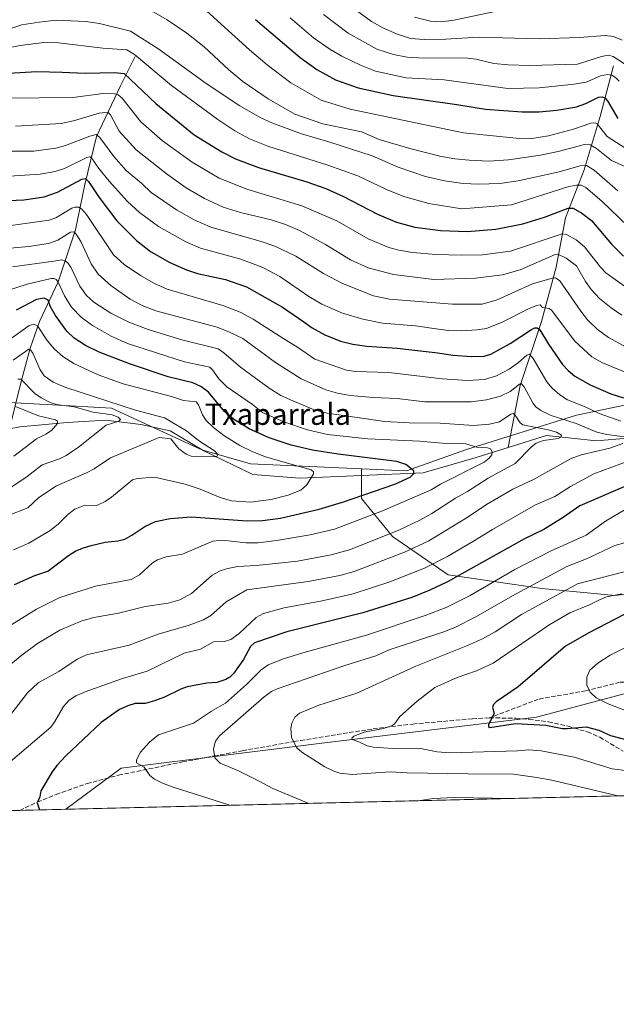
# Model space of a CAD drawing. Units: metres. Extents: x 664939 to 668396, y 4751233 to 4753629.
# Drawn here: x 667994 to 668218, y 4751233 to 4751603 of the extents above; entities that cross this region are included whole.
import ezdxf
from ezdxf.enums import TextEntityAlignment as Align

# ---------------------------------------------------------------- set-up
doc = ezdxf.new("R2010")
doc.units = ezdxf.units.M
doc.header["$MEASUREMENT"] = 0
doc.linetypes.add('DGN Style 3', pattern=[2.307223458686699, 1.648016756204785, -0.6592067024819142])
for name, color, linetype, lineweight in [('Arbolado forestal CxS', 92, 'Continuous', 0), ('Comarca CxS', 21, 'Continuous', 0), ('Comunidad Autónoma CxS', 142, 'Continuous', 0), ('Corriente natural lineal', 142, 'Continuous', 13), ('Curva de nivel maestra', 30, 'Continuous', 30), ('Curva de nivel normal', 30, 'Continuous', 0), ('Municipio CxS', 4, 'Continuous', 0), ('Provincia CxS', 1, 'Continuous', 0), ('Senda', 7, 'DGN Style 3', 0), ('Texto cartográfico', 7, 'Continuous', 0)]:
    doc.layers.add(name, color=color, linetype=linetype, lineweight=lineweight)
doc.styles.add('Style-Arial', font='txt')

# ---------------------------------------------------------------- blocks, each defined once
blk = doc.blocks.new('*U12')
at = {"layer": 'Arbolado forestal CxS', "color": 92, "linetype": 'Continuous', "lineweight": 0}
blk.add_polyline3d([(668382.2253000002, 4751882.599500001, 1120.207599999994), (668389.7786999998, 4751575.286, 1075.539600000004), (668370.1980999997, 4751541.466499999, 1055.458799999993), (668355.0910999998, 4751542.8827, 1053.632599999997), (668331.6394999997, 4751533.7631, 1045.007500000007), (668312.0965, 4751512.9177, 1033.766900000003), (668295.1590999998, 4751493.3751, 1021.6633), (668270.4045000002, 4751477.7411, 1015.370200000005), (668233.9243000001, 4751460.804500001, 1002.768400000001), (668202.6557, 4751454.2905, 992.7024999999995), (668160.9638999999, 4751441.262499999, 980.2571999999927), (668138.8152999999, 4751433.445499999, 975.1872000000004), (668121.8781000003, 4751434.1985, 973.3708000000044), (668080.1867000004, 4751436.051899999, 968.1828999999999), (668061.9467000002, 4751441.263499999, 965.1569000000019), (668028.0724999999, 4751456.8981, 963.4814999999944), (668005.9238999998, 4751458.201099999, 959.6490999999952), (667979.8668999998, 4751459.5043, 958.6784999999946)], dxfattribs=at)

msp = doc.modelspace()

# ---------------------------------------------------------------- linework, layer by layer
at = {"layer": 'Arbolado forestal CxS', "color": 92, "linetype": 'Continuous', "lineweight": 0, "extrusion": (-0.05075229835806144, -0.001232283215065824, 0.9987105114543714), "elevation": -38758.81294127495, "flags": 128}
msp.add_lwpolyline([(-4733691.638947991, 782432.2861605416), (-4733691.638947991, 782184.3310626787)], dxfattribs=at)
at = {"layer": 'Arbolado forestal CxS', "color": 92, "linetype": 'Continuous', "lineweight": 0, "extrusion": (-0.1497851635865933, -0.00363687465465416, 0.988711878108119), "elevation": -116348.7963094038, "flags": 128}
msp.add_lwpolyline([(-4733691.432556824, 774454.3142898566), (-4733691.432556825, 774436.8263897737)], dxfattribs=at)
at = {"layer": 'Arbolado forestal CxS', "color": 92, "linetype": 'Continuous', "lineweight": 0}
for points in [[(668121.8781000003, 4751434.1985, 973.3708000000044), (668138.8152999999, 4751433.445499999, 975.1872000000004), (668160.9638999999, 4751441.262499999, 980.2571999999927), (668202.6557, 4751454.2905, 992.7024999999995), (668233.9243000001, 4751460.804500001, 1002.768400000001), (668270.4045000002, 4751477.7411, 1015.370200000005), (668295.1590999998, 4751493.3751, 1021.6633), (668312.0965, 4751512.9177, 1033.766900000003), (668331.6394999997, 4751533.7631, 1045.007500000007), (668355.0910999998, 4751542.8827, 1053.632599999997), (668370.1980999997, 4751541.466499999, 1055.458799999993), (668389.7786999998, 4751575.286, 1075.539600000004)], [(668121.8781000003, 4751434.1985, 973.3708000000044), (668138.8152999999, 4751433.445499999, 975.1872000000004), (668160.9638999999, 4751441.262499999, 980.2571999999927), (668202.6557, 4751454.2905, 992.7024999999995), (668233.9243000001, 4751460.804500001, 1002.768400000001), (668270.4045000002, 4751477.7411, 1015.370200000005), (668295.1590999998, 4751493.3751, 1021.6633), (668312.0965, 4751512.9177, 1033.766900000003), (668331.6394999997, 4751533.7631, 1045.007500000007), (668355.0910999998, 4751542.8827, 1053.632599999997), (668370.1980999997, 4751541.466499999, 1055.458799999993), (668389.7786999998, 4751575.286, 1075.539600000004)], [(667979.8668999998, 4751459.5043, 958.6784999999946), (668005.9238999998, 4751458.201099999, 959.6490999999952), (668028.0724999999, 4751456.8981, 963.4814999999944), (668061.9467000002, 4751441.263499999, 965.1569000000019), (668080.1867000004, 4751436.051899999, 968.1828999999999), (668121.8781000003, 4751434.1985, 973.3708000000044), (668121.8778999997, 4751423.0229, 974.6432999999961), (668133.6035000002, 4751408.691500001, 985.2565999999933), (668154.4490999999, 4751394.3599, 997.6361999999936), (668189.6261, 4751389.1481, 1011.072400000005), (668216.9861000003, 4751386.542099999, 1018.546799999997), (668237.8318999996, 4751389.147500001, 1024.140299999999), (668273.0093, 4751402.1757, 1028.213699999993), (668293.8551000003, 4751398.266899999, 1036.190600000002), (668300.7960999999, 4751388.433499999, 1039.595499999996), (668293.7067, 4751378.417099999, 1037.836899999995), (668266.3324999996, 4751362.4505, 1035.129300000001), (668236.9666999998, 4751354.0559, 1034.080400000006), (668187.6738999998, 4751340.9397, 1025.775299999994), (668106.0253, 4751330.971700001, 1016.228000000003), (668031.6316999998, 4751321.693700001, 1003.897700000001), (668010.8561000006, 4751306.3047, 1000.518500000006), (667766.9806000004, 4751300.383400001, 897.479800000001)], [(668121.8781000003, 4751434.1985, 973.3708000000044), (668080.1867000004, 4751436.051899999, 968.1828999999999), (668061.9467000002, 4751441.263499999, 965.1569000000019), (668028.0724999999, 4751456.8981, 963.4814999999944), (668005.9238999998, 4751458.201099999, 959.6490999999952), (667979.8668999998, 4751459.5043, 958.6784999999946), (667956.4153000005, 4751458.2017, 959.3050999999978), (667931.6608999996, 4751446.476299999, 954.2914000000019), (667912.1177000003, 4751429.5395, 948.3264000000055), (667876.9402999999, 4751404.785700001, 938.2581000000064), (667833.3989000004, 4751382.4575, 933.973100000003)], [(668121.8781000003, 4751434.1985, 973.3708000000044), (668080.1867000004, 4751436.051899999, 968.1828999999999), (668061.9467000002, 4751441.263499999, 965.1569000000019), (668028.0724999999, 4751456.8981, 963.4814999999944), (668005.9238999998, 4751458.201099999, 959.6490999999952), (667979.8668999998, 4751459.5043, 958.6784999999946), (667956.4153000005, 4751458.2017, 959.3050999999978), (667931.6608999996, 4751446.476299999, 954.2914000000019), (667912.1177000003, 4751429.5395, 948.3264000000055), (667876.9402999999, 4751404.785700001, 938.2581000000064), (667833.3989000004, 4751382.4575, 933.973100000003)], [(668237.8318999996, 4751389.147500001, 1024.140299999999), (668216.9861000003, 4751386.542099999, 1018.546799999997), (668189.6261, 4751389.1481, 1011.072400000005), (668154.4490999999, 4751394.3599, 997.6361999999936), (668133.6035000002, 4751408.691500001, 985.2565999999933), (668121.8778999997, 4751423.0229, 974.6432999999961), (668121.8781000003, 4751434.1985, 973.3708000000044), (668138.8152999999, 4751433.445499999, 975.1872000000004), (668160.9638999999, 4751441.262499999, 980.2571999999927), (668202.6557, 4751454.2905, 992.7024999999995), (668233.9243000001, 4751460.804500001, 1002.768400000001)], [(668121.8781000003, 4751434.1985, 973.3708000000044), (668121.8778999997, 4751423.0229, 974.6432999999961), (668133.6035000002, 4751408.691500001, 985.2565999999933), (668154.4490999999, 4751394.3599, 997.6361999999936), (668189.6261, 4751389.1481, 1011.072400000005), (668216.9861000003, 4751386.542099999, 1018.546799999997), (668237.8318999996, 4751389.147500001, 1024.140299999999), (668273.0093, 4751402.1757, 1028.213699999993), (668293.8551000003, 4751398.266899999, 1036.190600000002), (668300.7960999999, 4751388.433499999, 1039.595499999996)], [(668121.8781000003, 4751434.1985, 973.3708000000044), (668121.8778999997, 4751423.0229, 974.6432999999961), (668133.6035000002, 4751408.691500001, 985.2565999999933), (668154.4490999999, 4751394.3599, 997.6361999999936), (668189.6261, 4751389.1481, 1011.072400000005), (668216.9861000003, 4751386.542099999, 1018.546799999997), (668237.8318999996, 4751389.147500001, 1024.140299999999), (668273.0093, 4751402.1757, 1028.213699999993), (668293.8551000003, 4751398.266899999, 1036.190600000002), (668300.7960999999, 4751388.433499999, 1039.595499999996)], [(668266.3324999996, 4751362.4505, 1035.129300000001), (668236.9666999998, 4751354.0559, 1034.080400000006), (668187.6738999998, 4751340.9397, 1025.775299999994), (668106.0253, 4751330.971700001, 1016.228000000003), (668031.6316999998, 4751321.693700001, 1003.897700000001), (668010.8563000001, 4751306.3049, 1000.518500000006)], [(668266.3324999996, 4751362.4505, 1035.129300000001), (668236.9666999998, 4751354.0559, 1034.080400000006), (668187.6738999998, 4751340.9397, 1025.775299999994), (668106.0253, 4751330.971700001, 1016.228000000003), (668031.6316999998, 4751321.693700001, 1003.897700000001), (668010.8563000001, 4751306.3049, 1000.518500000006)]]:
    msp.add_polyline3d(points, dxfattribs=at)
msp.add_polyline3d([(668258.4186000006, 4751312.3156, 1013.106499999994), (668010.8561000006, 4751306.3047, 1000.518500000006), (668031.6316999998, 4751321.693700001, 1003.897700000001), (668106.0253, 4751330.971700001, 1016.228000000003), (668187.6738999998, 4751340.9397, 1025.775299999994), (668236.9666999998, 4751354.0559, 1034.080400000006), (668266.3324999996, 4751362.4505, 1035.129300000001), (668250.6003000002, 4751335.6931, 1026.243400000007), (668249.5083, 4751334.7369, 1025.925799999997), (668255.9877000004, 4751319.0009, 1016.833299999999)], close=True, dxfattribs=at)
at = {"layer": 'Comarca CxS', "color": 21, "linetype": 'Continuous', "lineweight": 0}
msp.add_3dface([(668396.1600012818, 4751315.659982474), (664994.2100012572, 4751233.059982474), (664938.5300012567, 4753546.399982452), (668339.3000012832, 4753629.02998245)], dxfattribs=at)
at = {"layer": 'Comunidad Autónoma CxS', "color": 142, "linetype": 'Continuous', "lineweight": 0}
msp.add_3dface([(668396.1600012818, 4751315.659982474), (664994.2100012572, 4751233.059982474), (664938.5300012567, 4753546.399982452), (668339.3000012832, 4753629.02998245)], dxfattribs=at)
at = {"layer": 'Corriente natural lineal', "color": 142, "linetype": 'Continuous', "lineweight": 13}
for points in [[(668036.9700999996, 4751588.920100001, 1029.911399999997), (668031.4700999996, 4751577.920100001, 1023.186900000001), (668022.4700999996, 4751558.920100001, 1011.020799999999), (668017.9700999996, 4751540.920100001, 1000.867599999998), (668014.4700999996, 4751523.920100001, 992.499800000005), (668007.9700999996, 4751504.420100001, 981.161699999997), (668000.9700999996, 4751489.420100001, 971.7572999999975), (667997.4700999996, 4751479.420100001, 967.5981999999932), (667993.9700999996, 4751466.420100001, 960.876099999994), (667989.7100999998, 4751449.1601, 951.1794999999984)], [(668216.4700999996, 4751585.420100001, 1058.851599999995), (668211.4700999996, 4751566.420100001, 1048.006999999998), (668205.4700999996, 4751546.420100001, 1035.516099999993), (668198.4700999996, 4751528.420100001, 1024.794599999994), (668194.9700999996, 4751509.920100001, 1014.184299999994), (668189.4700999996, 4751489.420100001, 1003.292000000001), (668181.4700999996, 4751465.420100001, 990.968599999993), (668176.9381999997, 4751442.1415, 982.3708999999944)], [(668390.6980999997, 4751537.878900001, 1053.824200000003), (668379.9801000003, 4751531.350099999, 1050.213000000003), (668369.0401, 4751531.350099999, 1047.663799999995), (668360.9801000003, 4751527.890100001, 1043.603799999997), (668320.6700999998, 4751501.4001, 1023.309399999998), (668306.2701000003, 4751491.610099999, 1016.7307), (668296.4901000002, 4751482.9801, 1012.824999999997), (668283.2401000002, 4751468.0101, 1006.210099999997), (668267.9801000003, 4751457.350099999, 1001.544299999994), (668249.8501000004, 4751449.0101, 997.2489999999962), (668233.4301000005, 4751446.700099999, 994.7911000000023), (668210.1101000002, 4751444.690099999, 988.4735999999976), (668191.4001000002, 4751446.700099999, 985.5875999999989), (668176.9381999997, 4751442.1415, 982.3708999999944)], [(668176.9381999997, 4751442.1415, 982.3708999999944), (668164.9101, 4751438.350099999, 979.6254000000046), (668145.0500999996, 4751432.600099999, 975.6508999999934), (668098.7001, 4751430.5801, 969.6858999999969), (668081.1300999997, 4751432.020099999, 966.8882000000013), (668062.7100999998, 4751440.940099999, 965.2777999999963), (668050.0401, 4751448.4301, 963.9418000000006), (668039.1001000004, 4751450.7301, 963.0690000000033), (668025.8601000002, 4751452.460100001, 959.6834999999993), (668011.3400999998, 4751451.5101, 955.4977000000072), (667993.6101000002, 4751449.870100001, 951.9147999999988), (667989.7100999998, 4751449.1601, 951.1794999999984)]]:
    msp.add_polyline3d(points, dxfattribs=at)
at = {"layer": 'Curva de nivel maestra', "color": 30, "linetype": 'Continuous', "lineweight": 30, "flags": 128}
for points, elevation in [([(668082.1200000001, 4751602.860099999), (668098.8600000005, 4751588.620100001), (668105.1500000004, 4751584.1501), (668112.1900000004, 4751580.210100001), (668120.6399999997, 4751577.2501), (668133.7599999999, 4751574.300100001), (668157.6900000004, 4751571.0101), (668168.4400000004, 4751569.1501), (668182.2300000006, 4751568.1801), (668188.5599999997, 4751568.220100001), (668195.2400000002, 4751568.780099999), (668202.5899999999, 4751570.0601), (668206.2000000002, 4751571.370100001), (668210.8899999997, 4751573.6801), (668212.2300000006, 4751573.890100001), (668213.3600000005, 4751573.3101), (668214.2800000003, 4751572.3201), (668218.1200000001, 4751565.6501)], 1050), ([(667984.9699999997, 4751582.4901), (668000.0599999997, 4751583.4001), (668009.5099999999, 4751583.0801), (668018.1900000004, 4751582.6601), (668029.1799999997, 4751583.0101), (668032.7400000002, 4751582.5801), (668044.7300000006, 4751571.270099999), (668059.0800000001, 4751559.5601), (668069.4199999999, 4751553.1501), (668074.54, 4751550.550100001), (668083.2599999999, 4751547.3101), (668101.4199999999, 4751541.860099999), (668108.5199999996, 4751539.360099999), (668115.2100000001, 4751536.4101), (668127.9199999999, 4751529.800100001), (668135.04, 4751526.790100001), (668141.9299999997, 4751524.860099999), (668151.5599999997, 4751523.620100001), (668161.5300000003, 4751523.3201), (668172.3200000003, 4751524.190099999), (668182.4299999997, 4751526.200099999), (668190.5999999996, 4751528.6601), (668199.4900000002, 4751532.040100001), (668201.4100000003, 4751532.0801), (668204.6799999997, 4751530.140100001), (668208.2300000006, 4751527.350099999), (668215.7699999996, 4751518.4801), (668220.2999999998, 4751513.9801)], 1025), ([(667983.4900000002, 4751534.600099999), (667995.1200000001, 4751535.1501), (668002.79, 4751536.2401), (668007.7100000001, 4751538.050100001), (668016.9100000003, 4751542.860099999), (668018.2199999997, 4751543.190099999), (668019.4600000001, 4751542.100099999), (668023.3600000005, 4751536.0801), (668030.0700000003, 4751527.2401), (668037.3799999999, 4751519.860099999), (668042.6699999999, 4751515.7601), (668049.9600000001, 4751511.620100001), (668056.1500000004, 4751508.9101), (668060.3700000001, 4751507.540100001), (668070.8799999999, 4751505.2401), (668078.79, 4751502.540100001), (668092.2400000002, 4751494.870100001), (668100.2699999996, 4751489.3101), (668103.4500000002, 4751487.0601), (668108.1900000004, 4751484.4901), (668114.0800000001, 4751482.0701), (668118.6699999999, 4751480.9001), (668123.8700000001, 4751480.190099999), (668135.25, 4751479.420100001), (668150.6200000001, 4751477.7601), (668156.1799999997, 4751476.860099999), (668163.3099999997, 4751476.340100001), (668167.9699999997, 4751476.470100001), (668170.5199999996, 4751477.140100001), (668177.7100000001, 4751481.1601), (668185.7000000002, 4751486.4001), (668186.9800000006, 4751487.050100001), (668187.8700000001, 4751487.140100001), (668188.8600000005, 4751486.300100001), (668192.1399999997, 4751480.9301), (668197.4100000003, 4751473.370100001), (668199.5, 4751471.040100001), (668202.0700000003, 4751468.970100001), (668207.7699999996, 4751465.6601), (668215.5300000003, 4751462.340100001), (668220.3099999997, 4751460.8201)], 1000), ([(667991.6399999997, 4751390.7301), (667999.2999999998, 4751394.140100001), (668004.1399999997, 4751395.7501), (668011.8700000001, 4751401.550100001), (668014.6799999997, 4751403.3201), (668017.5099999999, 4751404.530099999), (668020.4199999999, 4751405.3301), (668025.6900000004, 4751406.600099999), (668030.4100000003, 4751407.090100001), (668033.04, 4751407.770099999), (668035.7000000002, 4751409.210100001), (668040.5199999996, 4751412.530099999), (668044.5899999999, 4751414.3301), (668050.04, 4751415.5101), (668058, 4751416.1601), (668079.0199999996, 4751414.5801), (668084.7199999997, 4751414.7601), (668091.4400000004, 4751415.6601), (668105.9699999997, 4751419.030099999), (668114.7400000002, 4751421.640100001), (668134.3700000001, 4751428.3301), (668140.1699999999, 4751431.020099999), (668141.5999999996, 4751432.360099999), (668141.6200000001, 4751433.4301), (668138.5199999996, 4751435.8201), (668135.1900000004, 4751436.880100001), (668113.1600000003, 4751439.6501), (668103.4900000002, 4751441.200099999), (668095.4900000002, 4751442.9801), (668087.2699999996, 4751445.7601), (668079.75, 4751449.200099999), (668073.8099999997, 4751452.7601), (668070.4600000001, 4751455.690099999), (668064.4500000002, 4751462.9301), (668061.6299999999, 4751465.0701), (668058.5300000003, 4751466.4901), (668049.3399999999, 4751468.700099999), (668034.7400000002, 4751473.630100001), (668023.4199999999, 4751477.9001), (668018.2599999999, 4751480.4001), (668014.0099999999, 4751483.170100001), (668011.2199999997, 4751485.860099999), (668006.9600000001, 4751491.670100001), (668005.1399999997, 4751495.030099999), (668004.2300000006, 4751497.420100001), (668002.7400000002, 4751498.210100001), (667999.9000000004, 4751497.7501), (667992.2000000002, 4751493.6601)], 975), ([(668221.6399999997, 4751427.940099999), (668203.8499999996, 4751420.300100001), (668197.6200000001, 4751415.870100001), (668190.4100000003, 4751411.3101), (668183.0700000003, 4751407.9101), (668172.3899999997, 4751401.8301), (668154.1500000004, 4751391.7301), (668147.5999999996, 4751388.5701), (668140.79, 4751385.800100001), (668122.3499999996, 4751380.030099999), (668093.9000000004, 4751372.9801), (668081.79, 4751368.800100001), (668080.2000000002, 4751367.420100001), (668077.5899999999, 4751362.5601), (668074, 4751357.4001), (668072.4299999997, 4751355.9001), (668070.9100000003, 4751355.040100001), (668067.6299999999, 4751353.950099999), (668063.8899999997, 4751353.6501), (668056.4299999997, 4751352.290100001), (668054.0700000003, 4751351.440099999), (668048, 4751348.4001), (668044.2199999997, 4751346.9801), (668040.6799999997, 4751346.0601), (668036.9900000002, 4751345.9801), (668034.1399999997, 4751345.170100001), (668031.0700000003, 4751343.7301), (668024.1699999999, 4751338.9001), (668010.8799999999, 4751326.350099999), (668007.5099999999, 4751322.720100001), (668005.7300000006, 4751320.340100001), (668001.5, 4751313.280099999), (668001.0999999996, 4751310.9301), (668000.1799999997, 4751308.720100001), (668001.0099999999, 4751306.0701), (668001.0137999998, 4751306.066000001)], 1000), ([(668227.0199999996, 4751382.780099999), (668207.5, 4751372.630100001), (668198.5199999996, 4751367.5801), (668180.6900000004, 4751352.270099999), (668172.4600000001, 4751346.610099999), (668171.4299999997, 4751345.610099999), (668171.0899999999, 4751344.540100001), (668171.7400000002, 4751342.220100001), (668169.6399999997, 4751338.170100001), (668169.6399999997, 4751337.390100001), (668170.1200000001, 4751337.050100001), (668179.7800000003, 4751338.550100001), (668191.1600000003, 4751337.870100001), (668197.3499999996, 4751336.5801), (668199.0899999999, 4751336.640100001), (668206.3200000003, 4751337.290100001), (668211.0599999997, 4751336.050100001), (668215.4100000003, 4751334.050100001), (668223.4100000003, 4751331.9301)], 1025)]:
    msp.add_lwpolyline(points, dxfattribs=dict(at, elevation=elevation))
at = {"layer": 'Curva de nivel normal', "color": 30, "linetype": 'Continuous', "lineweight": 0, "flags": 128}
for points, elevation in [([(668219.8399999999, 4751595.08), (668216.54, 4751596.49), (668213.4500000002, 4751596.850000001), (668203.8099999997, 4751596.119999999), (668188.6600000003, 4751595.57), (668165.7400000002, 4751596.300000001), (668153.6200000001, 4751595.51), (668145.4199999999, 4751595.369999999), (668140.3300000001, 4751595.789999999), (668135.0499999998, 4751597.460000001), (668129.9500000002, 4751599.76), (668125.6799999997, 4751602.16), (668113, 4751611.460000001)], 1065), ([(668038.9299999997, 4751608.550000001), (668048.9400000004, 4751602.730000001), (668056.3099999997, 4751597.680000001), (668062.79, 4751592.640000001), (668072.1200000001, 4751583.930000001), (668077.3399999999, 4751579.630000001), (668086.8899999997, 4751573.09), (668096.8200000003, 4751567.33), (668107.4000000004, 4751563.680000001), (668121.8899999997, 4751560.66), (668128.4900000002, 4751557.869999999), (668140.0499999998, 4751554.369999999), (668151.3399999999, 4751551.550000001), (668156.9400000004, 4751550.539999999), (668162.3600000005, 4751549.99), (668169.75, 4751549.730000001), (668177.1100000005, 4751550.16), (668189.1299999999, 4751551.939999999), (668195.75, 4751553.300000001), (668205.6799999997, 4751555.890000001), (668207.7599999999, 4751555.77), (668210.0999999996, 4751554.470000001), (668215.8099999997, 4751549.980000001), (668222.1699999999, 4751547.02)], 1040), ([(668059.7300000006, 4751609.779999999), (668079.8399999999, 4751591.529999999), (668086.5499999998, 4751585.850000001), (668095.3899999997, 4751579.060000001), (668106.75, 4751572.640000001), (668117.6200000001, 4751569.230000001), (668160.1600000003, 4751560.289999999), (668179.9500000002, 4751558.25), (668185.8899999997, 4751558.24), (668192.1200000001, 4751559.210000001), (668201.4600000001, 4751561.75), (668207.9600000001, 4751563.92), (668209.5899999999, 4751564.08), (668210.4000000004, 4751563.640000001), (668214.1900000004, 4751558.970000001), (668221.0999999996, 4751554.42)], 1045), ([(668095.1399999997, 4751603.560000001), (668103.9299999997, 4751596), (668110.0800000001, 4751591.74), (668114.5800000001, 4751589.100000001), (668121.4800000006, 4751585.710000001), (668127.1600000003, 4751583.52), (668138.7000000002, 4751580.99), (668153, 4751580.199999999), (668176.8899999997, 4751576.960000001), (668188.6500000004, 4751577.24), (668201.7599999999, 4751578.539999999), (668206.2999999998, 4751579.34), (668211.6699999999, 4751581.680000001), (668214.4299999997, 4751582.180000001), (668215.8600000005, 4751581.91), (668217.2999999998, 4751581.119999999), (668218.6600000003, 4751579.74)], 1055), ([(668107.6200000001, 4751604.76), (668116.9600000001, 4751597.800000001), (668127.6900000004, 4751591.779999999), (668133.9699999997, 4751589.74), (668139.0800000001, 4751588.730000001), (668143.3200000003, 4751588.439999999), (668161.6600000003, 4751588.310000001), (668164.7999999998, 4751587.92), (668171.6399999997, 4751586.380000001), (668177.0099999999, 4751585.83), (668185.1200000001, 4751585.619999999), (668202.9900000002, 4751586.100000001), (668212.0599999997, 4751588.949999999), (668214.6399999997, 4751589.42), (668216.4600000001, 4751588.930000001), (668220.6399999997, 4751586.17)], 1060), ([(668141.8099999997, 4751603.810000001), (668147.7699999996, 4751602.25), (668151.7699999996, 4751601.960000001), (668156.5700000003, 4751602.619999999), (668173.8899999997, 4751606.279999999)], 1070), ([(667990.2999999998, 4751599.529999999), (667994.3799999999, 4751600.859999999), (668000.8799999999, 4751601.84), (668007.2400000002, 4751602.560000001), (668018.2400000002, 4751602.130000001), (668023.5599999997, 4751601.41), (668035.2100000001, 4751598.480000001), (668045.7800000003, 4751591.779999999), (668063.5499999998, 4751578.869999999), (668076.2199999997, 4751570.460000001), (668083.8799999999, 4751566.100000001), (668088.2400000002, 4751564.02), (668099.3499999996, 4751559.890000001), (668109.6100000005, 4751556.980000001), (668125.8899999997, 4751551.689999999), (668135.6699999999, 4751547.380000001), (668146, 4751543.869999999), (668153.1100000005, 4751542.25), (668160.04, 4751541.32), (668165.9000000004, 4751541.060000001), (668173.8899999997, 4751541.33), (668180.6900000004, 4751542.310000001), (668195.5700000003, 4751545.560000001), (668203.9600000001, 4751547.869999999), (668206.3399999999, 4751548.09), (668209.2400000002, 4751546.24), (668218.0999999996, 4751538.560000001)], 1035), ([(667979.5, 4751590.17), (667993.7999999998, 4751593.08), (668002.5999999996, 4751594.27), (668008.0800000001, 4751594.16), (668024.7800000003, 4751592.16), (668033.79, 4751591.51), (668036.7100000001, 4751589.789999999), (668050.5899999999, 4751578.109999999), (668067.9800000006, 4751565.380000001), (668074.3300000001, 4751561.07), (668079.8099999997, 4751558.09), (668086.79, 4751555.33), (668109.2800000003, 4751548.210000001), (668120.5899999999, 4751544.199999999), (668131.3200000003, 4751539.01), (668137.7599999999, 4751536.430000001), (668147.1900000004, 4751533.83), (668159.6299999999, 4751531.75), (668178.29, 4751533.289999999), (668199.7599999999, 4751540.119999999), (668202.6699999999, 4751540.689999999), (668204.3700000001, 4751540.630000001), (668206.1500000004, 4751539.75), (668212.2100000001, 4751534.640000001), (668221.9400000004, 4751525.27)], 1030), ([(667988.3499999996, 4751573.380000001), (668013.4900000002, 4751573.609999999), (668024.9000000004, 4751575.08), (668029.2400000002, 4751574.960000001), (668030.5099999999, 4751574.539999999), (668031.9900000002, 4751573.310000001), (668039.0499999998, 4751564.460000001), (668047.25, 4751557.26), (668058.3300000001, 4751549.24), (668068.4400000004, 4751543.310000001), (668078.8899999997, 4751539.130000001), (668099.5700000003, 4751532.890000001), (668112.6799999997, 4751527.300000001), (668124.3799999999, 4751520.52), (668132.1299999999, 4751517.310000001), (668135.9299999997, 4751516.199999999), (668141.0800000001, 4751515.34), (668149.9299999997, 4751514.640000001), (668159.3300000001, 4751514.34), (668167.29, 4751514.460000001), (668177.8399999999, 4751515.92), (668197.2999999998, 4751522.439999999), (668198.8799999999, 4751522.100000001), (668202.5300000003, 4751520.180000001), (668205.5999999996, 4751517.449999999), (668211.6500000004, 4751509.84), (668213.6600000003, 4751507.74), (668221.5899999999, 4751502.060000001)], 1020), ([(667991.9600000001, 4751562.83), (668009.1299999999, 4751563.859999999), (668013.7800000003, 4751564.810000001), (668023.3799999999, 4751567.65), (668026.6100000005, 4751568.039999999), (668027.7100000001, 4751567.060000001), (668030.9500000002, 4751561), (668037.3499999996, 4751553.880000001), (668049.0499999998, 4751544.609999999), (668056.0800000001, 4751539.699999999), (668062.9500000002, 4751535.67), (668069.9500000002, 4751532.449999999), (668076.5199999996, 4751530.380000001), (668088.0499999998, 4751527.699999999), (668093.3600000005, 4751525.890000001), (668098.5999999996, 4751523.630000001), (668108.3700000001, 4751518.380000001), (668117.8399999999, 4751512.600000001), (668124.4100000003, 4751509.619999999), (668133.8899999997, 4751507.109999999), (668149.0700000003, 4751505.220000001), (668164.6699999999, 4751505.699999999), (668174.8499999996, 4751507.039999999), (668181.5199999996, 4751508.859999999), (668194.5700000003, 4751514.57), (668195.6299999999, 4751514.730000001), (668198.7800000003, 4751513.189999999), (668202.5899999999, 4751510.41), (668206.0300000003, 4751504.430000001), (668208.1900000004, 4751501.460000001), (668211.3200000003, 4751498.060000001), (668215.6500000004, 4751494.57), (668219.6399999997, 4751491.83)], 1015), ([(667990.0999999996, 4751553.42), (667998.9400000004, 4751553.449999999), (668007.1299999999, 4751554.59), (668010.75, 4751555.600000001), (668019.8600000005, 4751559.100000001), (668022.29, 4751559.74), (668023.6900000004, 4751558.52), (668028.9100000003, 4751551.380000001), (668033.4900000002, 4751546.199999999), (668039.3799999999, 4751541.34), (668042.9000000004, 4751537.92), (668052.4299999997, 4751531.41), (668059.0899999999, 4751527.640000001), (668065.3200000003, 4751524.91), (668083.8200000003, 4751519.680000001), (668089.3899999997, 4751517.720000001), (668097.2999999998, 4751513.970000001), (668107.5999999996, 4751507.439999999), (668114.7599999999, 4751503.730000001), (668126.4100000003, 4751499.140000001), (668132.4500000002, 4751497.9), (668156.0499999998, 4751495.939999999), (668167.1699999999, 4751495.930000001), (668172.9100000003, 4751497.539999999), (668186.1100000005, 4751503.550000001), (668193.4900000002, 4751505.789999999), (668194.7000000002, 4751505.890000001), (668196.4000000004, 4751504.680000001), (668204.25, 4751493.33), (668206.8099999997, 4751490.109999999), (668210.4199999999, 4751486.560000001), (668214.6900000004, 4751483.42), (668221.2400000002, 4751479.850000001)], 1010), ([(668227.5300000003, 4751467.65), (668212.3399999999, 4751473.92), (668208.3499999996, 4751476.220000001), (668201.9699999997, 4751482.039999999), (668193.2199999997, 4751493.77), (668192.3499999996, 4751494.32), (668189.9299999997, 4751494.720000001), (668189.04, 4751495.720000001), (668187.6699999999, 4751495.470000001), (668184.4000000004, 4751494.140000001), (668174.7199999997, 4751489.230000001), (668168.8300000001, 4751486.84), (668165.1699999999, 4751486.279999999), (668159.5300000003, 4751486.01), (668154.5300000003, 4751486.09), (668151.75, 4751486.49), (668142.1600000003, 4751487.9), (668129.8300000001, 4751488.800000001), (668122.4199999999, 4751490.359999999), (668114.7699999996, 4751492.539999999), (668106.9699999997, 4751495.949999999), (668102.1299999999, 4751498.859999999), (668091.2000000002, 4751506.350000001), (668084.8799999999, 4751509.710000001), (668076.5800000001, 4751512.83), (668061.4199999999, 4751517.060000001), (668055.9199999999, 4751519.390000001), (668045.7400000002, 4751525.130000001), (668038.5800000001, 4751530.369999999), (668034.0599999997, 4751534.550000001), (668027.1100000005, 4751542.130000001), (668023.2999999998, 4751546.890000001), (668020.5199999996, 4751550.960000001), (668019.9600000001, 4751551.25), (668018.8399999999, 4751551.100000001), (668010.4299999997, 4751546.91), (668006.8700000001, 4751545.789999999), (668001.2999999998, 4751544.83), (667983.7100000001, 4751543.630000001)], 1005), ([(667979.4100000003, 4751524.02), (668004.6600000003, 4751527.539999999), (668007.1799999997, 4751528.42), (668013.1500000004, 4751531.970000001), (668014.3899999997, 4751532.359999999), (668015.7599999999, 4751532.350000001), (668016.8899999997, 4751531.699999999), (668018.6100000005, 4751529.66), (668028.7400000002, 4751514.560000001), (668032.8399999999, 4751510.930000001), (668038.9400000004, 4751506.75), (668043.9699999997, 4751503.84), (668048.8899999997, 4751501.67), (668069.8300000001, 4751495.460000001), (668076.4100000003, 4751492.91), (668081.2300000006, 4751490.369999999), (668092.7000000002, 4751482.980000001), (668097.9400000004, 4751479.800000001), (668104.3499999996, 4751475.34), (668116.2300000006, 4751471.180000001), (668119.6200000001, 4751470.710000001), (668132.2100000001, 4751470.369999999), (668152.1600000003, 4751467.960000001), (668161.6900000004, 4751467.25), (668168.1500000004, 4751467.640000001), (668172.6299999999, 4751469.039999999), (668177.3899999997, 4751471.57), (668180.9000000004, 4751474.07), (668184.0300000003, 4751476.83), (668185.0099999999, 4751477.15), (668186.3399999999, 4751475.619999999), (668191.4699999997, 4751466.869999999), (668193.54, 4751464.480000001), (668196.3600000005, 4751461.92), (668199.29, 4751460.109999999), (668205.9100000003, 4751457.460000001), (668211.2100000001, 4751454.939999999), (668219.3300000001, 4751452.029999999)], 995), ([(667988.4900000002, 4751516.890000001), (667996.9800000006, 4751517.630000001), (668004.3600000005, 4751518.76), (668007.9299999997, 4751520.02), (668012.6799999997, 4751523.02), (668013.8700000001, 4751523.16), (668014.7400000002, 4751522.300000001), (668016.5499999998, 4751519.449999999), (668020.4400000004, 4751511.109999999), (668023.0199999996, 4751507.279999999), (668027.75, 4751502.939999999), (668035, 4751497.9), (668039.5499999998, 4751495.5), (668044.6299999999, 4751493.5), (668067.7300000006, 4751487.300000001), (668072.3799999999, 4751485.52), (668077.3700000001, 4751483.02), (668089.6200000001, 4751474.109999999), (668099.3099999997, 4751467.890000001), (668108.5800000001, 4751463.810000001), (668112.9199999999, 4751462.59), (668117.6900000004, 4751461.710000001), (668126.2999999998, 4751460.880000001), (668135.3300000001, 4751460.51), (668145.75, 4751459.359999999), (668163.04, 4751459.33), (668168.8200000003, 4751460.09), (668174.1600000003, 4751461.480000001), (668177.7699999996, 4751463.119999999), (668181.2000000002, 4751465.99), (668181.8899999997, 4751466.24), (668182.9400000004, 4751464.99), (668186.4100000003, 4751458.640000001), (668187.4299999997, 4751457.439999999), (668189.2800000003, 4751456.039999999), (668193.1600000003, 4751454.17), (668202.5700000003, 4751451.199999999), (668210.2999999998, 4751447.960000001), (668214.0800000001, 4751447.050000001), (668220.6299999999, 4751446.189999999)], 990), ([(667990.9100000003, 4751510.02), (668006.4199999999, 4751512.140000001), (668009.4299999997, 4751512.59), (668010.5099999999, 4751512.279999999), (668011.4800000006, 4751511.57), (668012.7400000002, 4751509.810000001), (668016.2100000001, 4751502.77), (668018.6500000004, 4751499.199999999), (668021.4500000002, 4751496.76), (668027.8399999999, 4751492.619999999), (668034.4900000002, 4751489.25), (668041.7800000003, 4751486.51), (668054.5099999999, 4751482.600000001), (668068.0999999996, 4751479.25), (668070.2800000003, 4751477.74), (668076.54, 4751472.300000001), (668087.2100000001, 4751464.49), (668091.6100000005, 4751461.730000001), (668095.2300000006, 4751460), (668104.2000000002, 4751456.289999999), (668108.9600000001, 4751455.039999999), (668130.7100000001, 4751451.960000001), (668139.7800000003, 4751451.439999999), (668151.4400000004, 4751451.26), (668163.9900000002, 4751450.42), (668170.0099999999, 4751450.930000001), (668173.6799999997, 4751451.75), (668177.9600000001, 4751454.67), (668178.8099999997, 4751454.880000001), (668179.6100000005, 4751454.350000001), (668181.5300000003, 4751451.449999999), (668182.4600000001, 4751450.689999999), (668192.04, 4751448.83), (668195.0700000003, 4751447.859999999), (668197.04, 4751446.730000001), (668196.79, 4751446), (668195.79, 4751445.550000001), (668190.2599999999, 4751444.84), (668187.4800000006, 4751443.75), (668185.7199999997, 4751442.4), (668179.5800000001, 4751436.15), (668169.4199999999, 4751430.630000001), (668161.6600000003, 4751425.600000001), (668157.1500000004, 4751423.119999999), (668148.3499999996, 4751417.359999999), (668143.8399999999, 4751414.82), (668135.9299999997, 4751411.130000001), (668117.4299999997, 4751403.720000001), (668110.5099999999, 4751401.810000001), (668097.8200000003, 4751399.480000001), (668082.4500000002, 4751397.789999999), (668075.3399999999, 4751397.42), (668071.2000000002, 4751396.65), (668068.8399999999, 4751395.83), (668065.8799999999, 4751394.199999999), (668058.04, 4751387.310000001), (668053.7000000002, 4751384.930000001), (668049.2800000003, 4751383.720000001), (668040.6799999997, 4751382.449999999), (668030.6100000005, 4751379.980000001), (668021.4100000003, 4751378.32), (668016.9000000004, 4751377.100000001), (668008.6900000004, 4751373.609999999), (668000.2599999999, 4751368.52), (667994.4299999997, 4751364.189999999), (667987.5, 4751358.480000001)], 985), ([(667983.8799999999, 4751499.460000001), (667996.4199999999, 4751503.52), (668005.4199999999, 4751505.560000001), (668006.5199999996, 4751505.57), (668007.29, 4751505.199999999), (668008, 4751504.289999999), (668010.3399999999, 4751499.09), (668013.0499999998, 4751494.890000001), (668016.8200000003, 4751491.01), (668020.8499999996, 4751488), (668027.9500000002, 4751483.91), (668033.9900000002, 4751481.26), (668055.5099999999, 4751474.26), (668064.9400000004, 4751472.32), (668065.9900000002, 4751471.34), (668068.3399999999, 4751467.930000001), (668071.3300000001, 4751464.970000001), (668080.9400000004, 4751458.26), (668084.6799999997, 4751455.33), (668092.6900000004, 4751451.850000001), (668101.6500000004, 4751448.800000001), (668109.0999999996, 4751447.09), (668124.2800000003, 4751445.350000001), (668143.7800000003, 4751444.480000001), (668153.5899999999, 4751443.630000001), (668161.0899999999, 4751443.5), (668165.2100000001, 4751442.26), (668169.1799999997, 4751442.050000001), (668170.3399999999, 4751441.699999999), (668170.9699999997, 4751440.58), (668170.7999999998, 4751439.42), (668169.8600000005, 4751438.119999999), (668167.9299999997, 4751436.680000001), (668151.5199999996, 4751428.32), (668148.0199999996, 4751426.230000001), (668129.7400000002, 4751418.359999999), (668111.7599999999, 4751411.449999999), (668102.5800000001, 4751409.34), (668090.0300000003, 4751407.230000001), (668083.1100000005, 4751406.4), (668078.4500000002, 4751406.4), (668069.7000000002, 4751407.4), (668066.0999999996, 4751407.029999999), (668054.7300000006, 4751402.039999999), (668048.5899999999, 4751401.09), (668045.2800000003, 4751399.980000001), (668043.3899999997, 4751398.789999999), (668038.5, 4751394.310000001), (668035.4299999997, 4751392.58), (668022.0300000003, 4751390.130000001), (668008.5899999999, 4751385.850000001), (667999.8700000001, 4751381.49), (667989.5999999996, 4751375.060000001)], 980), ([(667989.4900000002, 4751482.41), (667997.1299999999, 4751487.980000001), (667998.8600000005, 4751488.41), (668000.3099999997, 4751487.880000001), (668003.9400000004, 4751482.33), (668006.6200000001, 4751479.08), (668009.7800000003, 4751476.289999999), (668013.9100000003, 4751473.720000001), (668023, 4751469.42), (668032.4400000004, 4751466.029999999), (668050.5499999998, 4751461.32), (668055.1299999999, 4751459.850000001), (668059.8200000003, 4751459.300000001), (668060.7699999996, 4751458.199999999), (668062.2699999996, 4751454.359999999), (668063.5599999997, 4751452.33), (668066.3700000001, 4751449.609999999), (668070.25, 4751446.699999999), (668076.2699999996, 4751442.91), (668080.8499999996, 4751440.640000001), (668085.5099999999, 4751438.83), (668092.4299999997, 4751436.74), (668102.9699999997, 4751433.77), (668103.8300000001, 4751433), (668103.8499999996, 4751432.230000001), (668101.3399999999, 4751428.07), (668099.0999999996, 4751426.09), (668094.3700000001, 4751424.279999999), (668087.9699999997, 4751422.59), (668080.2100000001, 4751421.59), (668073.0800000001, 4751422.100000001), (668068.7999999998, 4751423.32), (668061.2800000003, 4751426.449999999), (668055.7000000002, 4751428.359999999), (668044.2400000002, 4751431.060000001), (668037.7699999996, 4751430.539999999), (668035.8799999999, 4751429.99), (668028.0800000001, 4751423.51), (668025.6500000004, 4751421.869999999), (668022.5700000003, 4751420.41), (668018.0899999999, 4751420.529999999), (668014.2999999998, 4751419.050000001), (668011.6100000005, 4751417), (668008.0599999997, 4751413.34), (668004.9699999997, 4751411.01), (667997.04, 4751406.210000001), (667991.2000000002, 4751403.730000001)], 970), ([(667989, 4751416.460000001), (667996.6200000001, 4751419.449999999), (668000.7199999997, 4751423.380000001), (668007.3799999999, 4751427.800000001), (668018.6699999999, 4751432.600000001), (668021.5199999996, 4751434.130000001), (668027.6299999999, 4751438.27), (668045.9299999997, 4751445.91), (668050.3700000001, 4751445.350000001), (668053.2999999998, 4751441.600000001), (668056.0999999996, 4751439.699999999), (668057.9100000003, 4751438.930000001), (668066.3799999999, 4751438.59), (668067.7400000002, 4751438.949999999), (668068, 4751439.51), (668066.7000000002, 4751440.850000001), (668060.7300000006, 4751444.810000001), (668056.2300000006, 4751448.449999999), (668047.9299999997, 4751453.289999999), (668037.0499999998, 4751456.130000001), (668010.9400000004, 4751464.699999999), (668006.1399999997, 4751466.730000001), (668002.7599999999, 4751469.039999999), (668001.2100000001, 4751471.310000001), (667998.5099999999, 4751477.560000001), (667997.5899999999, 4751478.869999999), (667997, 4751479.130000001), (667991.1299999999, 4751474.970000001)], 965), ([(667992.8099999997, 4751467.84), (667994.0599999997, 4751467.859999999), (667999.2999999998, 4751462.380000001), (668001.6299999999, 4751460.77), (668004.9800000006, 4751459.08), (668007.4000000004, 4751458.350000001), (668014.0800000001, 4751457.480000001), (668021.2100000001, 4751455.470000001), (668028.3300000001, 4751454.41), (668030.54, 4751453.600000001), (668031.4699999997, 4751452.640000001), (668030.8099999997, 4751452.08), (668026, 4751450.51), (668015.6699999999, 4751442.300000001), (668011.0099999999, 4751439.109999999), (668008.54, 4751437.859999999), (668001.9699999997, 4751435.699999999), (667996.3499999996, 4751431.310000001), (667990.5999999996, 4751427.390000001)], 960), ([(667991.4000000004, 4751438.9), (667999.8200000003, 4751445.42), (668003.4199999999, 4751447.140000001), (668005.4800000006, 4751448.58), (668007.75, 4751451.220000001), (668007.8099999997, 4751452.01), (668006.9800000006, 4751452.560000001), (668000.6699999999, 4751454.100000001), (667991.9600000001, 4751457.51)], 955), ([(668220.0899999999, 4751443.630000001), (668215.1200000001, 4751441.850000001), (668204.4199999999, 4751439.34), (668200.6200000001, 4751438.060000001), (668186.5, 4751430.16), (668178.79, 4751426.5), (668168.8799999999, 4751420.720000001), (668161.5999999996, 4751415.859999999), (668147.1500000004, 4751407.119999999), (668138.0099999999, 4751402.789999999), (668119.2199999997, 4751395.59), (668113.7800000003, 4751394.039999999), (668101.9100000003, 4751391.83), (668078.8399999999, 4751388.65), (668071.1299999999, 4751384.15), (668065.3899999997, 4751379.07), (668062.5599999997, 4751377.480000001), (668057.2300000006, 4751375.460000001), (668045.5199999996, 4751372.060000001), (668034.6299999999, 4751367.930000001), (668018.6399999997, 4751364.34), (668015.2000000002, 4751362.609999999), (668008.2999999998, 4751358.07), (668000.5, 4751353.76), (667996.5199999996, 4751350.02), (667989.7000000002, 4751341.26)], 990), ([(668222.6900000004, 4751437.230000001), (668209.1399999997, 4751432.310000001), (668200.4400000004, 4751427.529999999), (668194.4600000001, 4751423.75), (668187.2400000002, 4751420.640000001), (668171.04, 4751411.369999999), (668163.9800000006, 4751406.939999999), (668153.9699999997, 4751401.119999999), (668145.5899999999, 4751396.880000001), (668132.5800000001, 4751391.65), (668118.7300000006, 4751387.210000001), (668107.1100000005, 4751384.600000001), (668092.8200000003, 4751381.939999999), (668085.0800000001, 4751379.77), (668082.3399999999, 4751378.359999999), (668075.9600000001, 4751372.300000001), (668072.8099999997, 4751370.039999999), (668070.4600000001, 4751369.359999999), (668066.29, 4751369.199999999), (668061.4500000002, 4751366.390000001), (668055.3499999996, 4751364.9), (668041.4600000001, 4751358.210000001), (668032.1399999997, 4751355.390000001), (668018.2000000002, 4751350.359999999), (668014.6600000003, 4751348.869999999), (668012.1600000003, 4751347.230000001), (668009.9699999997, 4751344.930000001), (668006.7999999998, 4751339.24), (668005.3099999997, 4751337.17), (667989.25, 4751323.550000001)], 995), ([(668072.4397, 4751307.800100001), (668050.8399999999, 4751314.75), (668047.1399999997, 4751316.119999999), (668044.1799999997, 4751317.619999999), (668042.4100000003, 4751319.039999999), (668040.3600000005, 4751322.100000001), (668037.3700000001, 4751323.680000001), (668037.4699999997, 4751324.859999999), (668038.9500000002, 4751327.75), (668042.2699999996, 4751331.529999999), (668045.75, 4751334.189999999), (668058.8600000005, 4751338.619999999), (668065.5700000003, 4751343.16), (668070.8600000005, 4751346.189999999), (668078.6900000004, 4751353.140000001), (668084.1299999999, 4751358.59), (668086.8399999999, 4751360.49), (668092.6600000003, 4751362.74), (668099.9000000004, 4751365.029999999), (668123.7800000003, 4751371.67), (668145.8300000001, 4751379.02), (668153.6799999997, 4751382.029999999), (668162.6600000003, 4751386.58), (668179.5, 4751396.34), (668193.0999999996, 4751403.33), (668206.2400000002, 4751409.17), (668213.5300000003, 4751414.460000001), (668228.7999999998, 4751423.560000001)], 1005), ([(668224.3399999999, 4751407.34), (668217.0300000003, 4751405.41), (668206.4299999997, 4751400.369999999), (668199.04, 4751397.41), (668178.6100000005, 4751386.460000001), (668164.8200000003, 4751378.58), (668156.9000000004, 4751374.550000001), (668152.4699999997, 4751372.779999999), (668132.3099999997, 4751366.130000001), (668127.29, 4751363.930000001), (668115.6500000004, 4751360.26), (668090.2800000003, 4751351.52), (668088.1500000004, 4751350.480000001), (668085.3200000003, 4751348.470000001), (668068.5899999999, 4751333.880000001), (668067.0999999996, 4751331.930000001), (668066.3899999997, 4751328.99), (668066.8499999996, 4751325.600000001), (668068.8300000001, 4751323.630000001), (668075.7300000006, 4751320.76), (668083.4299999997, 4751316.91), (668088.6200000001, 4751314.09), (668102.1465999996, 4751308.521400001)], 1010), ([(668224.9199999999, 4751396.57), (668202.9600000001, 4751390.9), (668182.0300000003, 4751379.380000001), (668172.04, 4751372.960000001), (668167.3200000003, 4751370.310000001), (668161.7199999997, 4751367.779999999), (668142.2800000003, 4751360.07), (668120.1900000004, 4751349.92), (668105.8899999997, 4751345.449999999), (668098.5700000003, 4751342.430000001), (668096.8600000005, 4751340.939999999), (668095.75, 4751338.67), (668095.3700000001, 4751336.67), (668095.6100000005, 4751333.26), (668097.6600000003, 4751329.430000001), (668099.4699999997, 4751327.75), (668108.0999999996, 4751322.25), (668111.5199999996, 4751320.58), (668113.8200000003, 4751319.859999999), (668118.4000000004, 4751319.41), (668132.6500000004, 4751320.41), (668139.0300000003, 4751320.02), (668161.9800000006, 4751319.640000001), (668178.9800000006, 4751319.42), (668187.7800000003, 4751318.24), (668193.3799999999, 4751317.199999999), (668218.1100000005, 4751311.34)], 1015), ([(668219.6799999997, 4751387.210000001), (668213.9400000004, 4751386.119999999), (668211.3099999997, 4751385), (668207.4800000006, 4751383.07), (668200.1500000004, 4751380.039999999), (668192.5999999996, 4751375.689999999), (668171.3600000005, 4751361.16), (668165.0599999997, 4751358.34), (668157.7699999996, 4751355.810000001), (668149.4900000002, 4751352.060000001), (668142.8600000005, 4751346.880000001), (668136.2699999996, 4751341.180000001), (668134.3700000001, 4751338.470000001), (668133.5300000003, 4751337.789999999), (668130.2100000001, 4751336.67), (668122.8600000005, 4751335.279999999), (668118.9699999997, 4751333.689999999), (668118.2999999998, 4751332.970000001), (668118.4400000004, 4751332.470000001), (668120.8600000005, 4751331.680000001), (668124.0199999996, 4751330.16), (668126.3600000005, 4751329.58), (668135.6799999997, 4751329.050000001), (668144.0800000001, 4751329.07), (668150.2800000003, 4751327.91), (668155.0599999997, 4751327.439999999), (668180.5199999996, 4751328.199999999), (668184.7100000001, 4751328.609999999), (668189.4000000004, 4751328.300000001), (668201.7699999996, 4751325.91), (668216.0300000003, 4751321.529999999), (668227.7999999998, 4751320.02)], 1020), ([(668229.6500000004, 4751371.32), (668215.2699999996, 4751364.220000001), (668210.5899999999, 4751361.210000001), (668207.5999999996, 4751358.51), (668206.4900000002, 4751355.960000001), (668206.5499999998, 4751352.960000001), (668207.75, 4751350.27), (668210.0199999996, 4751348.15), (668214.4900000002, 4751345.880000001), (668226.4900000002, 4751341.210000001)], 1030), ([(668102.1465999996, 4751308.521400001), (668102.1500000004, 4751308.52)], 1010), ([(668143.9582000002, 4751309.536499999), (668143.9699999997, 4751309.539999999), (668148.7800000003, 4751310.369999999), (668156.6600000003, 4751310.710000001), (668178.3016999997, 4751310.3704)], 1010), ([(668178.3016999997, 4751310.3704), (668178.3300000001, 4751310.369999999)], 1010)]:
    msp.add_lwpolyline(points, dxfattribs=dict(at, elevation=elevation))
at = {"layer": 'Municipio CxS', "color": 4, "linetype": 'Continuous', "lineweight": 0}
msp.add_3dface([(668396.1600012818, 4751315.659982474), (664994.2100012572, 4751233.059982474), (664938.5300012567, 4753546.399982452), (668339.3000012832, 4753629.02998245)], dxfattribs=at)
at = {"layer": 'Provincia CxS', "color": 1, "linetype": 'Continuous', "lineweight": 0}
msp.add_3dface([(668396.1600012818, 4751315.659982474), (664994.2100012572, 4751233.059982474), (664938.5300012567, 4753546.399982452), (668339.3000012832, 4753629.02998245)], dxfattribs=at)
at = {"layer": 'Senda', "color": 7, "linetype": 'DGN Style 3', "lineweight": 0}
for points in [[(668295.0425000006, 4751388.1033, 1046.379000000001), (668289.4863, 4751386.118899999, 1047.895099999994), (668281.5488999998, 4751382.9439, 1049.442299999995), (668275.5957000004, 4751379.372099999, 1050.540999999997), (668261.7050999999, 4751372.2283, 1042.924700000003), (668254.1643000003, 4751368.656500001, 1042.025200000004), (668246.2269000001, 4751361.909499999, 1041.656000000003), (668233.9237000003, 4751357.147100001, 1045.855500000005), (668227.5736999996, 4751354.368899999, 1044.556200000006), (668218.8425000003, 4751353.972100001, 1044.003599999996), (668206.1425000001, 4751350.7971, 1041.1443), (668188.2829, 4751347.622099999, 1037.366999999998), (668169.9801000003, 4751340.640100001, 1030.326199999996)], [(667993.5707, 4751305.885, 1010.064700000003), (667993.5800999999, 4751305.890100001, 1010.057199999996), (668000.2401000002, 4751309.0001, 1006.069600000003), (668007.2600999996, 4751311.890100001, 1008.398400000006), (668018.8901000004, 4751315.940099999, 1009.946400000001), (668030.7301000003, 4751319.120100001, 1013.535799999998), (668054.6801000005, 4751324.0601, 1024.713600000003), (668066.6101000002, 4751326.3101, 1025.454700000002), (668077.1801000005, 4751328.300100001, 1024.255999999994), (668096.5601000005, 4751331.690099999, 1031.714099999997), (668099.1001000004, 4751332.130100001, 1031.210200000001), (668126.2701000003, 4751336.5101, 1032.104500000001), (668141.1901000004, 4751338.3201, 1028.233600000007), (668163.5701000001, 4751340.2501, 1029.449399999998), (668169.9801000003, 4751340.640100001, 1030.326199999996), (668179.8901000004, 4751340.4901, 1032.293300000005), (668184.8400999998, 4751340.110099999, 1032.895999999993), (668192.1801000005, 4751339.140100001, 1037.301800000001), (668199.4801000003, 4751337.460100001, 1036.026700000002), (668206.7600999996, 4751335.370100001, 1036.971300000005), (668211.3800999997, 4751333.350099999, 1033.544299999994), (668220.1601, 4751328.100099999, 1034.443199999994)]]:
    msp.add_polyline3d(points, dxfattribs=at)

# ---------------------------------------------------------------- block references
at = {"layer": 'Arbolado forestal CxS', "color": 92, "linetype": 'Continuous', "lineweight": 0}
msp.add_blockref('*U12', (0, 0), dxfattribs=at)

# ---------------------------------------------------------------- texts
at = {"layer": 'Texto cartográfico', "color": 7, "linetype": 'Continuous', "lineweight": 0, "style": 'Style-Arial'}
msp.add_text('Txaparrala', height=8, dxfattribs=at).set_placement((668090.5426182932, 4751454.65015), align=Align.MIDDLE_CENTER)

doc.saveas('drawing.dxf')
